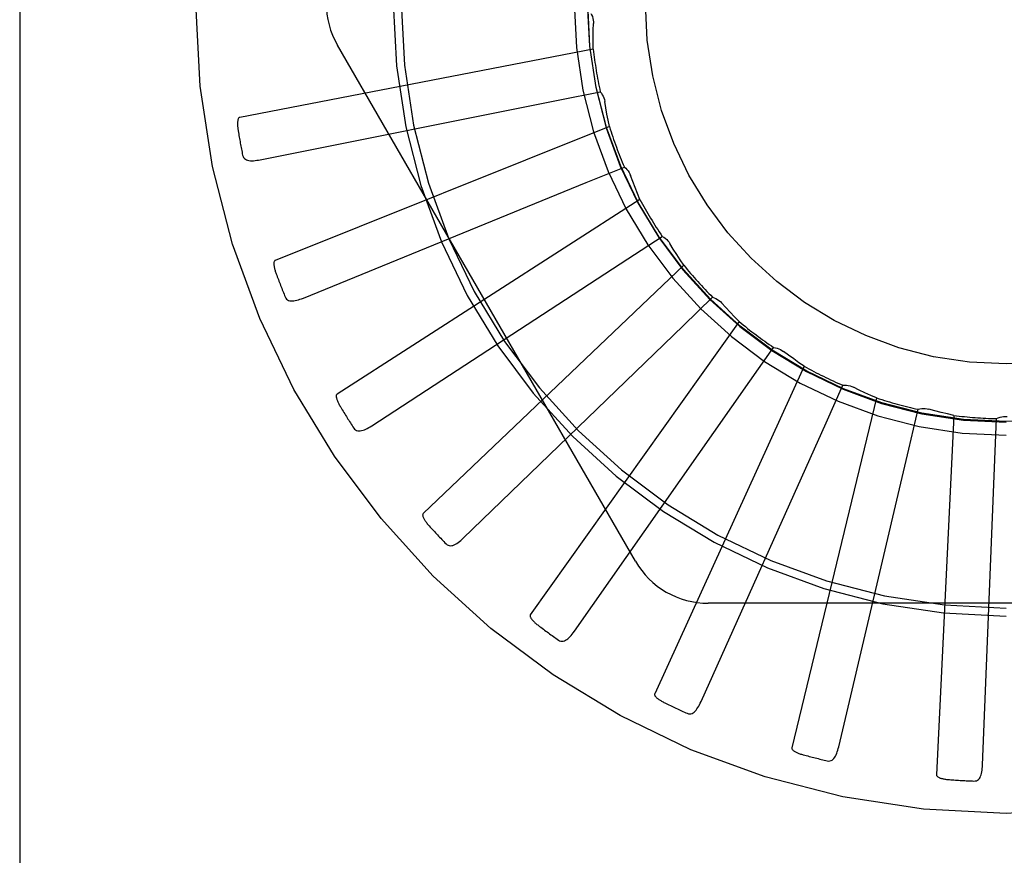
# Model space of a CAD drawing. Units: inches. Extents: x -68 to 76, y -41 to 52.
# Drawn here: x -22 to -22, y -4 to -3 of the extents above; entities that cross this region are included whole.
import ezdxf

# ---------------------------------------------------------------- set-up
doc = ezdxf.new("R2010")
doc.units = ezdxf.units.IN
doc.header["$MEASUREMENT"] = 0
for name, pattern in [('AI-Linetype-193', [12.507167, 6.253583, -6.253583]), ('AI-Linetype-195', [12.507167, 6.253583, -6.253583]), ('AI-Linetype-208', [12.507167, 6.253583, -6.253583]), ('AI-Linetype-239', [12.507167, 6.253583, -6.253583]), ('AI-Linetype-240', [12.507167, 6.253583, -6.253583]), ('AI-Linetype-247', [12.507167, 6.253583, -6.253583]), ('AI-Linetype-255', [12.507167, 6.253583, -6.253583]), ('AI-Linetype-256', [12.507167, 6.253583, -6.253583]), ('AI-Linetype-262', [12.507167, 6.253583, -6.253583]), ('AI-Linetype-270', [12.507167, 6.253583, -6.253583]), ('AI-Linetype-271', [12.507167, 6.253583, -6.253583]), ('AI-Linetype-276', [12.507167, 6.253583, -6.253583]), ('AI-Linetype-299', [12.507167, 6.253583, -6.253583]), ('AI-Linetype-300', [12.507167, 6.253583, -6.253583]), ('AI-Linetype-301', [12.507167, 6.253583, -6.253583]), ('AI-Linetype-302', [12.507167, 6.253583, -6.253583]), ('AI-Linetype-322', [12.507167, 6.253583, -6.253583]), ('AI-Linetype-323', [12.507167, 6.253583, -6.253583]), ('AI-Linetype-328', [12.507167, 6.253583, -6.253583]), ('AI-Linetype-356', [12.507167, 6.253583, -6.253583]), ('AI-Linetype-357', [12.507167, 6.253583, -6.253583]), ('AI-Linetype-362', [12.507167, 6.253583, -6.253583]), ('AI-Linetype-368', [12.507167, 6.253583, -6.253583]), ('AI-Linetype-371', [12.507167, 6.253583, -6.253583]), ('AI-Linetype-389', [12.507167, 6.253583, -6.253583]), ('AI-Linetype-396', [12.507167, 6.253583, -6.253583]), ('AI-Linetype-417', [12.507167, 6.253583, -6.253583]), ('AI-Linetype-423', [12.507167, 6.253583, -6.253583]), ('AI-Linetype-445', [12.507167, 6.253583, -6.253583]), ('AI-Linetype-449', [12.507167, 6.253583, -6.253583]), ('AI-Linetype-452', [12.507167, 6.253583, -6.253583]), ('AI-Linetype-457', [12.507167, 6.253583, -6.253583]), ('AI-Linetype-458', [12.507167, 6.253583, -6.253583]), ('AI-Linetype-459', [12.507167, 6.253583, -6.253583]), ('AI-Linetype-460', [12.507167, 6.253583, -6.253583]), ('AI-Linetype-518', [12.507167, 6.253583, -6.253583]), ('AI-Linetype-519', [12.507167, 6.253583, -6.253583]), ('AI-Linetype-520', [12.507167, 6.253583, -6.253583]), ('AI-Linetype-521', [12.507167, 6.253583, -6.253583]), ('AI-Linetype-544', [12.507167, 6.253583, -6.253583]), ('AI-Linetype-545', [12.507167, 6.253583, -6.253583]), ('AI-Linetype-546', [12.507167, 6.253583, -6.253583]), ('AI-Linetype-547', [12.507167, 6.253583, -6.253583]), ('AI-Linetype-570', [12.507167, 6.253583, -6.253583]), ('AI-Linetype-571', [12.507167, 6.253583, -6.253583]), ('AI-Linetype-572', [12.507167, 6.253583, -6.253583]), ('AI-Linetype-573', [12.507167, 6.253583, -6.253583]), ('AI-Linetype-595', [12.507167, 6.253583, -6.253583]), ('AI-Linetype-596', [12.507167, 6.253583, -6.253583]), ('AI-Linetype-611', [12.507167, 6.253583, -6.253583]), ('AI-Linetype-612', [12.507167, 6.253583, -6.253583]), ('AI-Linetype-646', [12.507167, 6.253583, -6.253583]), ('AI-Linetype-647', [12.507167, 6.253583, -6.253583]), ('AI-Linetype-648', [12.507167, 6.253583, -6.253583]), ('AI-Linetype-649', [12.507167, 6.253583, -6.253583]), ('AI-Linetype-659', [12.507167, 6.253583, -6.253583]), ('AI-Linetype-660', [12.507167, 6.253583, -6.253583]), ('AI-Linetype-661', [12.507167, 6.253583, -6.253583]), ('AI-Linetype-662', [12.507167, 6.253583, -6.253583]), ('AI-Linetype-664', [12.507167, 6.253583, -6.253583]), ('AI-Linetype-882', [12.507167, 6.253583, -6.253583]), ('AI-Linetype-884', [12.507167, 6.253583, -6.253583]), ('AI-Linetype-886', [12.507167, 6.253583, -6.253583]), ('AI-Linetype-911', [12.507167, 6.253583, -6.253583]), ('AI-Linetype-912', [12.507167, 6.253583, -6.253583]), ('AI-Linetype-913', [12.507167, 6.253583, -6.253583]), ('AI-Linetype-914', [12.507167, 6.253583, -6.253583]), ('AI-Linetype-915', [12.507167, 6.253583, -6.253583]), ('AI-Linetype-916', [12.507167, 6.253583, -6.253583]), ('AI-Linetype-917', [12.507167, 6.253583, -6.253583]), ('AI-Linetype-918', [12.507167, 6.253583, -6.253583]), ('AI-Linetype-920', [12.507167, 6.253583, -6.253583]), ('AI-Linetype-921', [12.507167, 6.253583, -6.253583]), ('AI-Linetype-922', [12.507167, 6.253583, -6.253583]), ('AI-Linetype-923', [12.507167, 6.253583, -6.253583]), ('AI-Linetype-924', [12.507167, 6.253583, -6.253583]), ('AI-Linetype-939', [12.507167, 6.253583, -6.253583]), ('AI-Linetype-940', [12.507167, 6.253583, -6.253583]), ('AI-Linetype-952', [12.507167, 6.253583, -6.253583]), ('AI-Linetype-953', [12.507167, 6.253583, -6.253583]), ('AI-Linetype-954', [12.507167, 6.253583, -6.253583]), ('AI-Linetype-955', [12.507167, 6.253583, -6.253583]), ('AI-Linetype-956', [12.507167, 6.253583, -6.253583]), ('AI-Linetype-957', [12.507167, 6.253583, -6.253583]), ('AI-Linetype-958', [12.507167, 6.253583, -6.253583])]:
    doc.linetypes.add(name, pattern=pattern)
doc.layers.add('DEFAULT_2', color=7, linetype='Continuous')

# ---------------------------------------------------------------- blocks, each defined once
blk = doc.blocks.new('block 1054')
at = {"layer": 'DEFAULT_2', "color": 253, "linetype": 'AI-Linetype-193', "lineweight": 25}
blk.add_lwpolyline([(-21.94545, -3.61496), (-21.94499, -3.61494), (-21.94457, -3.61483), (-21.94419, -3.61464), (-21.94386, -3.61437), (-21.94358, -3.61405), (-21.94334, -3.61367), (-21.94314, -3.61325), (-21.94297, -3.61279), (-21.94283, -3.61229), (-21.94272, -3.61176), (-21.94263, -3.61119), (-21.94257, -3.61061), (-21.94252, -3.61001), (-21.94248, -3.60939)], dxfattribs=at)
blk = doc.blocks.new('block 1056')
at = {"layer": 'DEFAULT_2', "color": 253, "linetype": 'AI-Linetype-195', "lineweight": 25}
blk.add_lwpolyline([(-21.99093, -3.47757), (-21.9903, -3.47753), (-21.98969, -3.47755), (-21.98907, -3.47763), (-21.98846, -3.47778), (-21.98787, -3.47797), (-21.9873, -3.47823)], dxfattribs=at)
blk = doc.blocks.new('block 1069')
at = {"layer": 'DEFAULT_2', "color": 253, "linetype": 'AI-Linetype-208', "lineweight": 25}
blk.add_lwpolyline([(-21.83078, -3.55325), (-22.03767, -3.55325)], dxfattribs=at)
blk = doc.blocks.new('block 1100')
at = {"layer": 'DEFAULT_2', "color": 253, "linetype": 'AI-Linetype-239', "lineweight": 25}
blk.add_lwpolyline([(-21.99635, -3.60795), (-21.99589, -3.60802), (-21.99546, -3.60799), (-21.99505, -3.60787), (-21.99468, -3.60768), (-21.99434, -3.60742), (-21.99404, -3.6071), (-21.99376, -3.60672), (-21.9935, -3.6063), (-21.99328, -3.60583), (-21.99307, -3.60532), (-21.99288, -3.60479), (-21.9927, -3.60423), (-21.99253, -3.60365), (-21.99238, -3.60304)], dxfattribs=at)
blk = doc.blocks.new('block 1101')
at = {"layer": 'DEFAULT_2', "color": 253, "linetype": 'AI-Linetype-240', "lineweight": 25}
blk.add_lwpolyline([(-22.015, -3.46444), (-22.01439, -3.46452), (-22.01379, -3.46467), (-22.01319, -3.46486), (-22.01262, -3.46512), (-22.01208, -3.46543), (-22.01158, -3.46578)], dxfattribs=at)
blk = doc.blocks.new('block 1108')
at = {"layer": 'DEFAULT_2', "color": 253, "linetype": 'AI-Linetype-247', "lineweight": 25}
blk.add_lwpolyline([(-21.95249, -3.48801), (-21.95466, -3.48752), (-21.95683, -3.48701), (-21.95898, -3.48645), (-21.96112, -3.48587)], dxfattribs=at)
blk = doc.blocks.new('block 1116')
at = {"layer": 'DEFAULT_2', "color": 253, "linetype": 'AI-Linetype-255', "lineweight": 25}
blk.add_lwpolyline([(-22.045, -3.59144), (-22.04457, -3.59159), (-22.04414, -3.59165), (-22.04371, -3.59161), (-22.04331, -3.59148), (-22.04293, -3.5913), (-22.04258, -3.59104), (-22.04223, -3.59073), (-22.0419, -3.59036), (-22.04159, -3.58994), (-22.04129, -3.58948), (-22.041, -3.589), (-22.04072, -3.58847), (-22.04045, -3.58794), (-22.04018, -3.58738)], dxfattribs=at)
blk = doc.blocks.new('block 1117')
at = {"layer": 'DEFAULT_2', "color": 253, "linetype": 'AI-Linetype-256', "lineweight": 25}
blk.add_lwpolyline([(-22.03616, -3.44699), (-22.03558, -3.44718), (-22.03501, -3.44744), (-22.03446, -3.44775), (-22.03395, -3.44811), (-22.03348, -3.44851), (-22.03305, -3.44895)], dxfattribs=at)
blk = doc.blocks.new('block 1123')
at = {"layer": 'DEFAULT_2', "color": 253, "linetype": 'AI-Linetype-262', "lineweight": 25}
blk.add_lwpolyline([(-21.97923, -3.48197), (-21.98128, -3.48108), (-21.9833, -3.48016), (-21.98531, -3.47921), (-21.9873, -3.47823)], dxfattribs=at)
blk = doc.blocks.new('block 1131')
at = {"layer": 'DEFAULT_2', "color": 253, "linetype": 'AI-Linetype-270', "lineweight": 25}
blk.add_lwpolyline([(-22.08966, -3.56603), (-22.08925, -3.56626), (-22.08885, -3.56639), (-22.08843, -3.56643), (-22.08801, -3.56639), (-22.0876, -3.56627), (-22.0872, -3.56609), (-22.0868, -3.56585), (-22.08641, -3.56554), (-22.08602, -3.5652), (-22.08564, -3.56481), (-22.08526, -3.56439), (-22.08489, -3.56392), (-22.08451, -3.56345), (-22.08415, -3.56293)], dxfattribs=at)
blk = doc.blocks.new('block 1132')
at = {"layer": 'DEFAULT_2', "color": 253, "linetype": 'AI-Linetype-271', "lineweight": 25}
blk.add_lwpolyline([(-22.05364, -3.42585), (-22.05309, -3.42616), (-22.05259, -3.42651), (-22.05211, -3.42692), (-22.05168, -3.42737), (-22.05129, -3.42786), (-22.05096, -3.42837)], dxfattribs=at)
blk = doc.blocks.new('block 1137')
at = {"layer": 'DEFAULT_2', "color": 253, "linetype": 'AI-Linetype-276', "lineweight": 25}
blk.add_lwpolyline([(-22.00436, -3.47097), (-22.0062, -3.46971), (-22.00802, -3.46842), (-22.00981, -3.46711), (-22.01158, -3.46578)], dxfattribs=at)
blk = doc.blocks.new('block 1160')
at = {"layer": 'DEFAULT_2', "color": 253, "linetype": 'AI-Linetype-299', "lineweight": 25}
blk.add_lwpolyline([(-21.9648, -3.48589), (-21.96419, -3.48574), (-21.96358, -3.48565), (-21.96296, -3.48562), (-21.96233, -3.48565), (-21.96172, -3.48573), (-21.96112, -3.48587)], dxfattribs=at)
blk = doc.blocks.new('block 1161')
at = {"layer": 'DEFAULT_2', "color": 253, "linetype": 'AI-Linetype-300', "lineweight": 25}
blk.add_lwpolyline([(-22.19318, -3.39925), (-22.08915, -3.37845)], dxfattribs=at)
blk = doc.blocks.new('block 1162')
at = {"layer": 'DEFAULT_2', "color": 253, "linetype": 'AI-Linetype-301', "lineweight": 25}
blk.add_lwpolyline([(-22.08915, -3.37845), (-22.07516, -3.37568)], dxfattribs=at)
blk = doc.blocks.new('block 1163')
at = {"layer": 'DEFAULT_2', "color": 253, "linetype": 'AI-Linetype-302', "lineweight": 25}
blk.add_lwpolyline([(-22.07759, -3.36091), (-22.2003, -3.38456)], dxfattribs=at)
blk = doc.blocks.new('block 1183')
at = {"layer": 'DEFAULT_2', "color": 253, "linetype": 'AI-Linetype-322', "lineweight": 25}
blk.add_lwpolyline([(-22.12869, -3.53261), (-22.12834, -3.53292), (-22.12796, -3.53312), (-22.12756, -3.53324), (-22.12714, -3.53328), (-22.12672, -3.53324), (-22.12629, -3.53315), (-22.12585, -3.53297), (-22.12541, -3.53276), (-22.12496, -3.53248), (-22.12451, -3.53217), (-22.12406, -3.53183), (-22.12361, -3.53145), (-22.12316, -3.53106), (-22.1227, -3.53063)], dxfattribs=at)
blk = doc.blocks.new('block 1184')
at = {"layer": 'DEFAULT_2', "color": 253, "linetype": 'AI-Linetype-323', "lineweight": 25}
blk.add_lwpolyline([(-22.06679, -3.40179), (-22.06632, -3.40219), (-22.06589, -3.40264), (-22.0655, -3.40313), (-22.06516, -3.40366), (-22.06487, -3.4042), (-22.06464, -3.40477)], dxfattribs=at)
blk = doc.blocks.new('block 1189')
at = {"layer": 'DEFAULT_2', "color": 253, "linetype": 'AI-Linetype-328', "lineweight": 25}
blk.add_lwpolyline([(-22.02695, -3.45542), (-22.02851, -3.45384), (-22.03006, -3.45223), (-22.03156, -3.4506), (-22.03305, -3.44895)], dxfattribs=at)
blk = doc.blocks.new('block 1217')
at = {"layer": 'DEFAULT_2', "color": 253, "linetype": 'AI-Linetype-356', "lineweight": 25}
blk.add_lwpolyline([(-22.1607, -3.49242), (-22.16041, -3.49278), (-22.16008, -3.49306), (-22.15971, -3.49326), (-22.1593, -3.49337), (-22.15888, -3.49342), (-22.15844, -3.49339), (-22.15798, -3.49331), (-22.1575, -3.49318), (-22.15701, -3.493), (-22.15651, -3.49278), (-22.15601, -3.49253), (-22.15549, -3.49224), (-22.15497, -3.49193), (-22.15444, -3.4916)], dxfattribs=at)
blk = doc.blocks.new('block 1218')
at = {"layer": 'DEFAULT_2', "color": 253, "linetype": 'AI-Linetype-357', "lineweight": 25}
blk.add_lwpolyline([(-22.07516, -3.37568), (-22.07477, -3.37617), (-22.07444, -3.37668), (-22.07415, -3.37724), (-22.07391, -3.37782), (-22.07373, -3.3784), (-22.07361, -3.37901)], dxfattribs=at)
blk = doc.blocks.new('block 1223')
at = {"layer": 'DEFAULT_2', "color": 253, "linetype": 'AI-Linetype-362', "lineweight": 25}
blk.add_lwpolyline([(-22.04618, -3.43587), (-22.04742, -3.43403), (-22.04862, -3.43216), (-22.0498, -3.43027), (-22.05096, -3.42837)], dxfattribs=at)
blk = doc.blocks.new('block 1229')
at = {"layer": 'DEFAULT_2', "color": 253, "linetype": 'AI-Linetype-368', "lineweight": 25}
blk.add_lwpolyline([(-22.06293, -3.53867), (-22.16637, -3.3595)], dxfattribs=at)
blk = doc.blocks.new('block 1232')
at = {"layer": 'DEFAULT_2', "color": 253, "linetype": 'AI-Linetype-371', "lineweight": 25}
blk.add_lwpolyline([(-22.18452, -3.44689), (-22.18431, -3.44731), (-22.18403, -3.44763), (-22.1837, -3.4479), (-22.18333, -3.44809), (-22.18292, -3.44822), (-22.18249, -3.44828), (-22.18202, -3.44828), (-22.18153, -3.44824), (-22.18101, -3.44816), (-22.18048, -3.44804), (-22.17993, -3.44789), (-22.17938, -3.4477), (-22.17881, -3.4475), (-22.17822, -3.44728)], dxfattribs=at)
blk = doc.blocks.new('block 1250')
at = {"layer": 'DEFAULT_2', "color": 253, "linetype": 'AI-Linetype-389', "lineweight": 25}
blk.add_lwpolyline([(-22.07844, -3.34844), (-22.07815, -3.349), (-22.07791, -3.34957), (-22.07773, -3.35017), (-22.07761, -3.35079), (-22.07755, -3.3514), (-22.07754, -3.35201)], dxfattribs=at)
blk = doc.blocks.new('block 1257')
at = {"layer": 'DEFAULT_2', "color": 253, "linetype": 'AI-Linetype-396', "lineweight": 25}
blk.add_lwpolyline([(-22.06137, -3.41305), (-22.06224, -3.411), (-22.06307, -3.40894), (-22.06387, -3.40686), (-22.06464, -3.40477)], dxfattribs=at)
blk = doc.blocks.new('block 1278')
at = {"layer": 'DEFAULT_2', "color": 253, "linetype": 'AI-Linetype-417', "lineweight": 25}
blk.add_lwpolyline([(-22.1993, -3.39768), (-22.19916, -3.39813), (-22.19896, -3.39851), (-22.19869, -3.39883), (-22.19835, -3.39909), (-22.19798, -3.39928), (-22.19756, -3.39943), (-22.1971, -3.39952), (-22.19661, -3.39958), (-22.19609, -3.39959), (-22.19554, -3.39958), (-22.19498, -3.39952), (-22.1944, -3.39945), (-22.1938, -3.39936), (-22.19318, -3.39925)], dxfattribs=at)
blk = doc.blocks.new('block 1284')
at = {"layer": 'DEFAULT_2', "color": 253, "linetype": 'AI-Linetype-423', "lineweight": 25}
blk.add_lwpolyline([(-22.07197, -3.38775), (-22.07243, -3.38557), (-22.07286, -3.38338), (-22.07325, -3.3812), (-22.07361, -3.37901)], dxfattribs=at)
blk = doc.blocks.new('block 1306')
at = {"layer": 'DEFAULT_2', "color": 253, "linetype": 'AI-Linetype-445', "lineweight": 25}
blk.add_lwpolyline([(-21.95844, -3.61283), (-21.95841, -3.61301), (-21.95835, -3.61316), (-21.95824, -3.61331), (-21.9581, -3.61343), (-21.95794, -3.61355), (-21.95776, -3.61365), (-21.95756, -3.61374), (-21.95736, -3.61384), (-21.95714, -3.61391), (-21.9569, -3.61399), (-21.95667, -3.61405), (-21.95641, -3.61412), (-21.95615, -3.61418), (-21.95588, -3.61423), (-21.95559, -3.61428), (-21.9553, -3.61433), (-21.95499, -3.61437), (-21.95467, -3.61441), (-21.95433, -3.61445), (-21.95398, -3.61447)], dxfattribs=at)
blk = doc.blocks.new('block 1310')
at = {"layer": 'DEFAULT_2', "color": 253, "linetype": 'AI-Linetype-449', "lineweight": 25}
blk.add_lwpolyline([(-22.07759, -3.36091), (-22.07763, -3.35868), (-22.07763, -3.35646), (-22.0776, -3.35423), (-22.07754, -3.35201)], dxfattribs=at)
blk = doc.blocks.new('block 1313')
at = {"layer": 'DEFAULT_2', "color": 253, "linetype": 'AI-Linetype-452', "lineweight": 25}
blk.add_lwpolyline([(-22.27667, 1.65508), (-22.27667, -8.2348)], dxfattribs=at)
blk = doc.blocks.new('block 1318')
at = {"layer": 'DEFAULT_2', "color": 253, "linetype": 'AI-Linetype-457', "lineweight": 25}
blk.add_lwpolyline([(-21.94248, -3.60939), (-21.93816, -3.50338)], dxfattribs=at)
blk = doc.blocks.new('block 1319')
at = {"layer": 'DEFAULT_2', "color": 253, "linetype": 'AI-Linetype-458', "lineweight": 25}
blk.add_lwpolyline([(-21.93816, -3.50338), (-21.93757, -3.48914)], dxfattribs=at)
blk = doc.blocks.new('block 1320')
at = {"layer": 'DEFAULT_2', "color": 253, "linetype": 'AI-Linetype-459', "lineweight": 25}
blk.add_lwpolyline([(-21.95249, -3.48801), (-21.95844, -3.61283)], dxfattribs=at)
blk = doc.blocks.new('block 1321')
at = {"layer": 'DEFAULT_2', "color": 253, "linetype": 'AI-Linetype-460', "lineweight": 25}
blk.add_lwpolyline([(-22.0087, -3.60342), (-22.00871, -3.60358), (-22.00867, -3.60376), (-22.0086, -3.60391), (-22.00848, -3.60406), (-22.00835, -3.60421), (-22.00819, -3.60434), (-22.00802, -3.60447), (-22.00783, -3.6046), (-22.00763, -3.60471), (-22.00742, -3.60483), (-22.00719, -3.60494), (-22.00696, -3.60506), (-22.00671, -3.60516), (-22.00645, -3.60527), (-22.00618, -3.60537), (-22.0059, -3.60547), (-22.0056, -3.60558), (-22.0053, -3.60567), (-22.00501, -3.60575), (-22.00473, -3.60583)], dxfattribs=at)
blk = doc.blocks.new('block 1379')
at = {"layer": 'DEFAULT_2', "color": 253, "linetype": 'AI-Linetype-518', "lineweight": 25}
blk.add_lwpolyline([(-21.99238, -3.60304), (-21.96809, -3.49977)], dxfattribs=at)
blk = doc.blocks.new('block 1380')
at = {"layer": 'DEFAULT_2', "color": 253, "linetype": 'AI-Linetype-519', "lineweight": 25}
blk.add_lwpolyline([(-21.96809, -3.49977), (-21.9648, -3.48589)], dxfattribs=at)
blk = doc.blocks.new('block 1381')
at = {"layer": 'DEFAULT_2', "color": 253, "linetype": 'AI-Linetype-520', "lineweight": 25}
blk.add_lwpolyline([(-21.97923, -3.48197), (-22.0087, -3.60342)], dxfattribs=at)
blk = doc.blocks.new('block 1382')
at = {"layer": 'DEFAULT_2', "color": 253, "linetype": 'AI-Linetype-521', "lineweight": 25}
blk.add_lwpolyline([(-22.05627, -3.58465), (-22.05632, -3.58481), (-22.05632, -3.58499), (-22.05627, -3.58515), (-22.05619, -3.58533), (-22.05608, -3.58549), (-22.05595, -3.58565), (-22.05581, -3.58582), (-22.05564, -3.58598), (-22.05547, -3.58613), (-22.05528, -3.58629), (-22.05508, -3.58644), (-22.05487, -3.58659), (-22.05465, -3.58674), (-22.05442, -3.5869), (-22.05417, -3.58705), (-22.05391, -3.5872), (-22.05365, -3.58735), (-22.05337, -3.58751), (-22.05307, -3.58766), (-22.05275, -3.58782)], dxfattribs=at)
blk = doc.blocks.new('block 1405')
at = {"layer": 'DEFAULT_2', "color": 253, "linetype": 'AI-Linetype-544', "lineweight": 25}
blk.add_lwpolyline([(-22.04018, -3.58738), (-21.99678, -3.49056)], dxfattribs=at)
blk = doc.blocks.new('block 1406')
at = {"layer": 'DEFAULT_2', "color": 253, "linetype": 'AI-Linetype-545', "lineweight": 25}
blk.add_lwpolyline([(-21.99678, -3.49056), (-21.99093, -3.47757)], dxfattribs=at)
blk = doc.blocks.new('block 1407')
at = {"layer": 'DEFAULT_2', "color": 253, "linetype": 'AI-Linetype-546', "lineweight": 25}
blk.add_lwpolyline([(-22.00436, -3.47097), (-22.05627, -3.58465)], dxfattribs=at)
blk = doc.blocks.new('block 1408')
at = {"layer": 'DEFAULT_2', "color": 253, "linetype": 'AI-Linetype-547', "lineweight": 25}
blk.add_lwpolyline([(-22.09944, -3.55722), (-22.09951, -3.55737), (-22.09954, -3.55755), (-22.09953, -3.55773), (-22.09948, -3.5579), (-22.09941, -3.55808), (-22.09931, -3.55827), (-22.0992, -3.55846), (-22.09907, -3.55863), (-22.09893, -3.55882), (-22.09878, -3.55901), (-22.09861, -3.5592), (-22.09843, -3.55939), (-22.09824, -3.55958), (-22.09804, -3.55977), (-22.09783, -3.55998), (-22.0976, -3.56017), (-22.09736, -3.56037), (-22.09712, -3.56057), (-22.09688, -3.56076), (-22.09665, -3.56094)], dxfattribs=at)
blk = doc.blocks.new('block 1431')
at = {"layer": 'DEFAULT_2', "color": 253, "linetype": 'AI-Linetype-570', "lineweight": 25}
blk.add_lwpolyline([(-22.08415, -3.56293), (-22.02321, -3.4761)], dxfattribs=at)
blk = doc.blocks.new('block 1432')
at = {"layer": 'DEFAULT_2', "color": 253, "linetype": 'AI-Linetype-571', "lineweight": 25}
blk.add_lwpolyline([(-22.02321, -3.4761), (-22.015, -3.46444)], dxfattribs=at)
blk = doc.blocks.new('block 1433')
at = {"layer": 'DEFAULT_2', "color": 253, "linetype": 'AI-Linetype-572', "lineweight": 25}
blk.add_lwpolyline([(-22.02695, -3.45542), (-22.09944, -3.55722)], dxfattribs=at)
blk = doc.blocks.new('block 1434')
at = {"layer": 'DEFAULT_2', "color": 253, "linetype": 'AI-Linetype-573', "lineweight": 25}
blk.add_lwpolyline([(-22.13663, -3.52212), (-22.13673, -3.52226), (-22.13679, -3.52242), (-22.13681, -3.5226), (-22.1368, -3.52277), (-22.13676, -3.52298), (-22.13671, -3.52317), (-22.13663, -3.52337), (-22.13654, -3.52357), (-22.13643, -3.52379), (-22.13632, -3.52401), (-22.13619, -3.52422), (-22.13605, -3.52444), (-22.1359, -3.52466), (-22.13574, -3.52489), (-22.13557, -3.52512), (-22.13539, -3.52536), (-22.1352, -3.52561), (-22.13499, -3.52585), (-22.13477, -3.52611), (-22.13454, -3.52637)], dxfattribs=at)
blk = doc.blocks.new('block 1456')
at = {"layer": 'DEFAULT_2', "color": 253, "linetype": 'AI-Linetype-595', "lineweight": 25}
blk.add_lwpolyline([(-22.1227, -3.53063), (-22.04643, -3.45688)], dxfattribs=at)
blk = doc.blocks.new('block 1457')
at = {"layer": 'DEFAULT_2', "color": 253, "linetype": 'AI-Linetype-596', "lineweight": 25}
blk.add_lwpolyline([(-22.04643, -3.45688), (-22.03616, -3.44699)], dxfattribs=at)
blk = doc.blocks.new('block 1472')
at = {"layer": 'DEFAULT_2', "color": 253, "linetype": 'AI-Linetype-611', "lineweight": 25}
blk.add_lwpolyline([(-22.04618, -3.43587), (-22.13663, -3.52212)], dxfattribs=at)
blk = doc.blocks.new('block 1473')
at = {"layer": 'DEFAULT_2', "color": 253, "linetype": 'AI-Linetype-612', "lineweight": 25}
blk.add_lwpolyline([(-22.1665, -3.4806), (-22.16663, -3.48073), (-22.16672, -3.48088), (-22.16678, -3.48104), (-22.1668, -3.48123), (-22.1668, -3.48142), (-22.16678, -3.48164), (-22.16674, -3.48184), (-22.16669, -3.48207), (-22.16663, -3.48229), (-22.16656, -3.48252), (-22.16647, -3.48276), (-22.16638, -3.48301), (-22.16627, -3.48325), (-22.16616, -3.48351), (-22.16604, -3.48376), (-22.1659, -3.48402), (-22.16576, -3.48431), (-22.1656, -3.48459), (-22.16543, -3.48488), (-22.16526, -3.48519)], dxfattribs=at)
blk = doc.blocks.new('block 1507')
at = {"layer": 'DEFAULT_2', "color": 253, "linetype": 'AI-Linetype-646', "lineweight": 25}
blk.add_lwpolyline([(-22.15444, -3.4916), (-22.06559, -3.43362)], dxfattribs=at)
blk = doc.blocks.new('block 1508')
at = {"layer": 'DEFAULT_2', "color": 253, "linetype": 'AI-Linetype-647', "lineweight": 25}
blk.add_lwpolyline([(-22.06559, -3.43362), (-22.05364, -3.42585)], dxfattribs=at)
blk = doc.blocks.new('block 1509')
at = {"layer": 'DEFAULT_2', "color": 253, "linetype": 'AI-Linetype-648', "lineweight": 25}
blk.add_lwpolyline([(-22.06137, -3.41305), (-22.1665, -3.4806)], dxfattribs=at)
blk = doc.blocks.new('block 1510')
at = {"layer": 'DEFAULT_2', "color": 253, "linetype": 'AI-Linetype-649', "lineweight": 25}
blk.add_lwpolyline([(-22.18799, -3.4342), (-22.18814, -3.43429), (-22.18825, -3.43442), (-22.18833, -3.43457), (-22.1884, -3.43475), (-22.18843, -3.43495), (-22.18845, -3.43515), (-22.18846, -3.43537), (-22.18845, -3.43559), (-22.18843, -3.43582), (-22.1884, -3.43606), (-22.18836, -3.43632), (-22.18831, -3.43658), (-22.18826, -3.43684), (-22.18819, -3.43711), (-22.18812, -3.43738), (-22.18804, -3.43768), (-22.18795, -3.43797), (-22.18785, -3.43827), (-22.18776, -3.43856), (-22.18766, -3.43884)], dxfattribs=at)
blk = doc.blocks.new('block 1520')
at = {"layer": 'DEFAULT_2', "color": 253, "linetype": 'AI-Linetype-659', "lineweight": 25}
blk.add_lwpolyline([(-21.93757, -3.48914), (-21.937, -3.48886), (-21.93641, -3.48866), (-21.93581, -3.48851), (-21.93519, -3.48842), (-21.93458, -3.48839), (-21.93396, -3.4884)], dxfattribs=at)
blk = doc.blocks.new('block 1521')
at = {"layer": 'DEFAULT_2', "color": 253, "linetype": 'AI-Linetype-660', "lineweight": 25}
blk.add_lwpolyline([(-22.17822, -3.44728), (-22.08, -3.40716)], dxfattribs=at)
blk = doc.blocks.new('block 1522')
at = {"layer": 'DEFAULT_2', "color": 253, "linetype": 'AI-Linetype-661', "lineweight": 25}
blk.add_lwpolyline([(-22.08, -3.40716), (-22.06679, -3.40179)], dxfattribs=at)
blk = doc.blocks.new('block 1523')
at = {"layer": 'DEFAULT_2', "color": 253, "linetype": 'AI-Linetype-662', "lineweight": 25}
blk.add_lwpolyline([(-22.07197, -3.38775), (-22.18799, -3.4342)], dxfattribs=at)
blk = doc.blocks.new('block 1525')
at = {"layer": 'DEFAULT_2', "color": 253, "linetype": 'AI-Linetype-664', "lineweight": 25}
blk.add_lwpolyline([(-22.2003, -3.38456), (-22.20046, -3.38463), (-22.2006, -3.38472), (-22.20071, -3.38486), (-22.2008, -3.38502), (-22.20087, -3.38521), (-22.20093, -3.3854), (-22.20098, -3.38562), (-22.20101, -3.38584), (-22.20104, -3.38607), (-22.20106, -3.38631), (-22.20106, -3.38657), (-22.20106, -3.38683), (-22.20106, -3.3871), (-22.20105, -3.38737), (-22.20104, -3.38767), (-22.20101, -3.38795), (-22.20098, -3.38826), (-22.20094, -3.38859), (-22.20089, -3.38892), (-22.20083, -3.38927)], dxfattribs=at)
blk = doc.blocks.new('block 1743')
at = {"layer": 'DEFAULT_2', "color": 253, "linetype": 'AI-Linetype-882', "lineweight": 25}
blk.add_open_spline([(-22.06293, -3.53867), (-22.05772, -3.54769), (-22.04809, -3.55325), (-22.03767, -3.55325)], degree=3, dxfattribs=at)
blk = doc.blocks.new('block 1745')
at = {"layer": 'DEFAULT_2', "color": 253, "linetype": 'AI-Linetype-884', "lineweight": 25}
blk.add_open_spline([(-22.16637, -3.33034), (-22.17158, -3.33936), (-22.17158, -3.35048), (-22.16637, -3.3595)], degree=3, dxfattribs=at)
blk = doc.blocks.new('block 1747')
at = {"layer": 'DEFAULT_2', "color": 253, "linetype": 'AI-Linetype-886', "lineweight": 25}
blk.add_open_spline([(-21.65298, -3.34492), (-21.65298, -3.18959), (-21.7789, -3.06367), (-21.93423, -3.06367), (-22.08956, -3.06367), (-22.21548, -3.18959), (-22.21548, -3.34492), (-22.21548, -3.50024), (-22.08956, -3.62617), (-21.93423, -3.62617), (-21.7789, -3.62617), (-21.65298, -3.50024), (-21.65298, -3.34492), (-21.65298, -3.34492), (-21.65298, -3.34492), (-21.65298, -3.34492)], degree=3, knots=[0, 0, 0, 0, 1, 1, 1, 2, 2, 2, 3, 3, 3, 4, 4, 4, 5, 5, 5, 5], dxfattribs=at)
blk = doc.blocks.new('block 1772')
at = {"layer": 'DEFAULT_2', "color": 253, "linetype": 'AI-Linetype-911', "lineweight": 25}
blk.add_open_spline([(-22.20083, -3.38927), (-22.20036, -3.39208), (-22.19986, -3.39488), (-22.1993, -3.39768)], degree=3, dxfattribs=at)
blk = doc.blocks.new('block 1773')
at = {"layer": 'DEFAULT_2', "color": 253, "linetype": 'AI-Linetype-912', "lineweight": 25}
blk.add_open_spline([(-22.18766, -3.43884), (-22.18665, -3.44154), (-22.18561, -3.44423), (-22.18452, -3.44689)], degree=3, dxfattribs=at)
blk = doc.blocks.new('block 1774')
at = {"layer": 'DEFAULT_2', "color": 253, "linetype": 'AI-Linetype-913', "lineweight": 25}
blk.add_open_spline([(-22.16525, -3.48519), (-22.16377, -3.48762), (-22.16226, -3.49003), (-22.1607, -3.49242)], degree=3, dxfattribs=at)
blk = doc.blocks.new('block 1775')
at = {"layer": 'DEFAULT_2', "color": 253, "linetype": 'AI-Linetype-914', "lineweight": 25}
blk.add_open_spline([(-22.13454, -3.52637), (-22.13262, -3.52848), (-22.13067, -3.53056), (-22.12869, -3.53261)], degree=3, dxfattribs=at)
blk = doc.blocks.new('block 1776')
at = {"layer": 'DEFAULT_2', "color": 253, "linetype": 'AI-Linetype-915', "lineweight": 25}
blk.add_open_spline([(-22.09665, -3.56094), (-22.09435, -3.56268), (-22.09201, -3.56437), (-22.08966, -3.56603)], degree=3, dxfattribs=at)
blk = doc.blocks.new('block 1777')
at = {"layer": 'DEFAULT_2', "color": 253, "linetype": 'AI-Linetype-916', "lineweight": 25}
blk.add_open_spline([(-22.05275, -3.58781), (-22.05018, -3.58907), (-22.04761, -3.59028), (-22.045, -3.59144)], degree=3, dxfattribs=at)
blk = doc.blocks.new('block 1778')
at = {"layer": 'DEFAULT_2', "color": 253, "linetype": 'AI-Linetype-917', "lineweight": 25}
blk.add_open_spline([(-22.00473, -3.60583), (-22.00195, -3.60658), (-21.99915, -3.60729), (-21.99635, -3.60795)], degree=3, dxfattribs=at)
blk = doc.blocks.new('block 1779')
at = {"layer": 'DEFAULT_2', "color": 253, "linetype": 'AI-Linetype-918', "lineweight": 25}
blk.add_open_spline([(-21.95398, -3.61446), (-21.95114, -3.61468), (-21.9483, -3.61484), (-21.94545, -3.61496)], degree=3, dxfattribs=at)
blk = doc.blocks.new('block 1781')
at = {"layer": 'DEFAULT_2', "color": 253, "linetype": 'AI-Linetype-920', "lineweight": 25}
blk.add_open_spline([(-21.93423, -3.13212), (-22.05175, -3.13212), (-22.14702, -3.2274), (-22.14702, -3.34492), (-22.14702, -3.46244), (-22.05175, -3.55771), (-21.93423, -3.55771)], degree=3, knots=[0, 0, 0, 0, 1, 1, 1, 2, 2, 2, 2], dxfattribs=at)
blk = doc.blocks.new('block 1782')
at = {"layer": 'DEFAULT_2', "color": 253, "linetype": 'AI-Linetype-921', "lineweight": 25}
blk.add_open_spline([(-21.93423, -3.13491), (-22.05021, -3.13491), (-22.14423, -3.22894), (-22.14423, -3.34492), (-22.14423, -3.4609), (-22.05021, -3.55492), (-21.93423, -3.55492)], degree=3, knots=[0, 0, 0, 0, 1, 1, 1, 2, 2, 2, 2], dxfattribs=at)
blk = doc.blocks.new('block 1783')
at = {"layer": 'DEFAULT_2', "color": 253, "linetype": 'AI-Linetype-922', "lineweight": 25}
blk.add_open_spline([(-21.93423, -3.19492), (-22.01707, -3.19492), (-22.08423, -3.26207), (-22.08423, -3.34492), (-22.08423, -3.42776), (-22.01707, -3.49491), (-21.93423, -3.49491)], degree=3, knots=[0, 0, 0, 0, 1, 1, 1, 2, 2, 2, 2], dxfattribs=at)
blk = doc.blocks.new('block 1784')
at = {"layer": 'DEFAULT_2', "color": 253, "linetype": 'AI-Linetype-923', "lineweight": 25}
blk.add_open_spline([(-21.93423, -3.19946), (-22.01457, -3.19946), (-22.07968, -3.26458), (-22.07968, -3.34492), (-22.07968, -3.42525), (-22.01457, -3.49038), (-21.93423, -3.49038)], degree=3, knots=[0, 0, 0, 0, 1, 1, 1, 2, 2, 2, 2], dxfattribs=at)
blk = doc.blocks.new('block 1785')
at = {"layer": 'DEFAULT_2', "color": 253, "linetype": 'AI-Linetype-924', "lineweight": 25}
blk.add_open_spline([(-21.78898, -3.34492), (-21.78898, -3.2647), (-21.85401, -3.19967), (-21.93423, -3.19967), (-22.01444, -3.19967), (-22.07948, -3.2647), (-22.07948, -3.34492), (-22.07948, -3.42514), (-22.01444, -3.49017), (-21.93423, -3.49017), (-21.85401, -3.49017), (-21.78898, -3.42514), (-21.78898, -3.34492), (-21.78898, -3.34492), (-21.78898, -3.34492), (-21.78898, -3.34492)], degree=3, knots=[0, 0, 0, 0, 1, 1, 1, 2, 2, 2, 3, 3, 3, 4, 4, 4, 5, 5, 5, 5], dxfattribs=at)
blk = doc.blocks.new('block 1800')
at = {"layer": 'DEFAULT_2', "color": 253, "linetype": 'AI-Linetype-939', "lineweight": 25}
blk.add_open_spline([(-22.07197, -3.38775), (-22.07049, -3.39252), (-22.06877, -3.3972), (-22.06679, -3.40179)], degree=3, dxfattribs=at)
blk = doc.blocks.new('block 1801')
at = {"layer": 'DEFAULT_2', "color": 253, "linetype": 'AI-Linetype-940', "lineweight": 25}
blk.add_open_spline([(-22.07759, -3.36091), (-22.07704, -3.36587), (-22.07623, -3.3708), (-22.07516, -3.37568)], degree=3, dxfattribs=at)
blk = doc.blocks.new('block 1813')
at = {"layer": 'DEFAULT_2', "color": 253, "linetype": 'AI-Linetype-952', "lineweight": 25}
blk.add_open_spline([(-21.95249, -3.48801), (-21.94754, -3.48865), (-21.94256, -3.48901), (-21.93757, -3.48914)], degree=3, dxfattribs=at)
blk = doc.blocks.new('block 1814')
at = {"layer": 'DEFAULT_2', "color": 253, "linetype": 'AI-Linetype-953', "lineweight": 25}
blk.add_open_spline([(-21.97923, -3.48197), (-21.97449, -3.48352), (-21.96967, -3.48484), (-21.9648, -3.48589)], degree=3, dxfattribs=at)
blk = doc.blocks.new('block 1815')
at = {"layer": 'DEFAULT_2', "color": 253, "linetype": 'AI-Linetype-954', "lineweight": 25}
blk.add_open_spline([(-22.00436, -3.47097), (-22, -3.4734), (-21.99551, -3.4756), (-21.99093, -3.47757)], degree=3, dxfattribs=at)
blk = doc.blocks.new('block 1816')
at = {"layer": 'DEFAULT_2', "color": 253, "linetype": 'AI-Linetype-955', "lineweight": 25}
blk.add_open_spline([(-22.02695, -3.45542), (-22.02313, -3.45863), (-22.01914, -3.46164), (-22.015, -3.46444)], degree=3, dxfattribs=at)
blk = doc.blocks.new('block 1817')
at = {"layer": 'DEFAULT_2', "color": 253, "linetype": 'AI-Linetype-956', "lineweight": 25}
blk.add_open_spline([(-22.04618, -3.43587), (-22.04304, -3.43975), (-22.03969, -3.44345), (-22.03616, -3.44699)], degree=3, dxfattribs=at)
blk = doc.blocks.new('block 1818')
at = {"layer": 'DEFAULT_2', "color": 253, "linetype": 'AI-Linetype-957', "lineweight": 25}
blk.add_open_spline([(-22.06137, -3.41305), (-22.05902, -3.41744), (-22.05644, -3.42173), (-22.05364, -3.42585)], degree=3, dxfattribs=at)
blk = doc.blocks.new('block 1819')
at = {"layer": 'DEFAULT_2', "color": 253, "linetype": 'AI-Linetype-958', "lineweight": 25}
blk.add_open_spline([(-21.80898, -3.34492), (-21.80898, -3.27574), (-21.86506, -3.21967), (-21.93423, -3.21967), (-22.0034, -3.21967), (-22.05948, -3.27574), (-22.05948, -3.34492), (-22.05948, -3.41409), (-22.0034, -3.47017), (-21.93423, -3.47017), (-21.86506, -3.47017), (-21.80898, -3.41409), (-21.80898, -3.34492), (-21.80898, -3.34492), (-21.80898, -3.34492), (-21.80898, -3.34492)], degree=3, knots=[0, 0, 0, 0, 1, 1, 1, 2, 2, 2, 3, 3, 3, 4, 4, 4, 5, 5, 5, 5], dxfattribs=at)

msp = doc.modelspace()

# ---------------------------------------------------------------- block references
at = {"layer": 'DEFAULT_2'}
for name in ['block 1313', 'block 1747', 'block 1781', 'block 1782', 'block 1783', 'block 1784', 'block 1785', 'block 1819', 'block 1745', 'block 1250', 'block 1310', 'block 1163', 'block 1229', 'block 1801', 'block 1162', 'block 1218', 'block 1161', 'block 1284', 'block 1525', 'block 1772', 'block 1523', 'block 1800', 'block 1278', 'block 1522', 'block 1184', 'block 1521', 'block 1257', 'block 1509', 'block 1818', 'block 1508', 'block 1132', 'block 1223', 'block 1510', 'block 1507', 'block 1472', 'block 1817', 'block 1773', 'block 1232', 'block 1457', 'block 1117', 'block 1189', 'block 1456', 'block 1433', 'block 1816', 'block 1432', 'block 1101', 'block 1137', 'block 1407', 'block 1815', 'block 1431', 'block 1406', 'block 1056', 'block 1123', 'block 1473', 'block 1381', 'block 1814', 'block 1774', 'block 1380', 'block 1160', 'block 1108', 'block 1320', 'block 1813', 'block 1319', 'block 1520', 'block 1217', 'block 1405', 'block 1379', 'block 1318', 'block 1434', 'block 1775', 'block 1183', 'block 1743', 'block 1069', 'block 1408', 'block 1776', 'block 1131', 'block 1382', 'block 1777', 'block 1116', 'block 1321', 'block 1100', 'block 1778', 'block 1054', 'block 1306', 'block 1779']:
    msp.add_blockref(name, (0, 0), dxfattribs=at)

doc.saveas('drawing.dxf')
